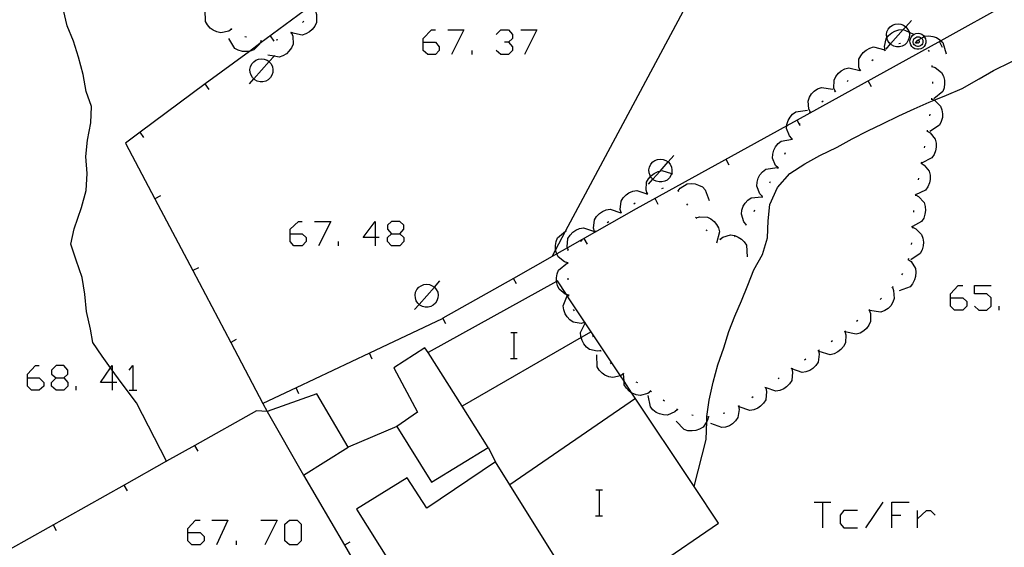
# Model space of a CAD drawing. Units: inches. Extents: x 670924 to 674647, y 4165979 to 4168366.
# Drawn here: x 672436 to 672497, y 4166304 to 4166336 of the extents above; entities that cross this region are included whole.
import ezdxf

# ---------------------------------------------------------------- set-up
doc = ezdxf.new("R2010")
doc.units = ezdxf.units.IN
doc.header["$MEASUREMENT"] = 0
doc.layers.add('Cartografia', color=7, linetype='Continuous')

# ---------------------------------------------------------------- blocks, each defined once
blk = doc.blocks.new('300')
at = {"layer": 'Cartografia', "color": 7, "linetype": 'Continuous'}
for points in [[(672436.649, 4166313.998), (672436.649, 4166314.237), (672437.127, 4166314.755), (672437.365, 4166314.755)], [(672436.649, 4166313.998), (672437.365, 4166313.998), (672437.644, 4166313.72), (672437.644, 4166313.481), (672437.365, 4166313.242), (672436.888, 4166313.242), (672436.649, 4166313.481), (672436.649, 4166313.998)]]:
    blk.add_lwpolyline(points, dxfattribs=at)
blk = doc.blocks.new('301')
at = {"layer": 'Cartografia', "color": 7, "linetype": 'Continuous'}
for points in [[(672438.4, 4166313.998), (672438.878, 4166313.998), (672439.117, 4166314.237), (672439.117, 4166314.476), (672438.878, 4166314.755), (672438.4, 4166314.755), (672438.122, 4166314.476), (672438.122, 4166314.237), (672438.4, 4166313.998)], [(672438.4, 4166313.242), (672438.122, 4166313.481), (672438.122, 4166313.72), (672438.4, 4166313.998)]]:
    blk.add_lwpolyline(points, dxfattribs=at)
blk = doc.blocks.new('302')
at = {"layer": 'Cartografia', "color": 7, "linetype": 'Continuous'}
for points in [[(672441.863, 4166313.72), (672441.147, 4166313.72), (672441.763, 4166314.61), (672441.863, 4166314.755), (672441.863, 4166314.472), (672441.863, 4166313.72)], [(672441.863, 4166313.72), (672441.863, 4166313.242)], [(672442.142, 4166313.72), (672441.863, 4166313.72)]]:
    blk.add_lwpolyline(points, dxfattribs=at)
blk = doc.blocks.new('303')
at = {"layer": 'Cartografia', "color": 7, "linetype": 'Continuous'}
for points in [[(672446.52, 4166304.486), (672446.52, 4166304.725), (672446.997, 4166305.242), (672447.276, 4166305.242)], [(672446.52, 4166304.486), (672447.276, 4166304.486), (672447.515, 4166304.247), (672447.515, 4166303.968), (672447.276, 4166303.73), (672446.759, 4166303.73), (672446.52, 4166303.968), (672446.52, 4166304.486)]]:
    blk.add_lwpolyline(points, dxfattribs=at)
blk = doc.blocks.new('317')
at = {"layer": 'Cartografia', "color": 7, "linetype": 'Continuous'}
for points in [[(672452.808, 4166322.874), (672452.808, 4166323.153), (672453.326, 4166323.63), (672453.565, 4166323.63)], [(672452.808, 4166322.874), (672453.565, 4166322.874), (672453.804, 4166322.635), (672453.804, 4166322.396), (672453.565, 4166322.118), (672453.047, 4166322.118), (672452.808, 4166322.396), (672452.808, 4166322.874)]]:
    blk.add_lwpolyline(points, dxfattribs=at)
blk = doc.blocks.new('318')
at = {"layer": 'Cartografia', "color": 7, "linetype": 'Continuous'}
for points in [[(672458.062, 4166322.635), (672457.306, 4166322.635), (672458.062, 4166323.63), (672458.062, 4166322.635)], [(672458.062, 4166322.635), (672458.062, 4166322.118)], [(672458.301, 4166322.635), (672458.062, 4166322.635)]]:
    blk.add_lwpolyline(points, dxfattribs=at)
blk = doc.blocks.new('319')
at = {"layer": 'Cartografia', "color": 7, "linetype": 'Continuous'}
for points in [[(672459.057, 4166322.874), (672459.575, 4166322.874), (672459.814, 4166323.153), (672459.814, 4166323.391), (672459.575, 4166323.63), (672459.057, 4166323.63), (672458.819, 4166323.391), (672458.819, 4166323.153), (672459.057, 4166322.874)], [(672459.057, 4166322.118), (672458.819, 4166322.396), (672458.819, 4166322.635), (672459.057, 4166322.874)]]:
    blk.add_lwpolyline(points, dxfattribs=at)
blk = doc.blocks.new('321')
at = {"layer": 'Cartografia', "color": 7, "linetype": 'Continuous'}
for points in [[(672461.008, 4166334.655), (672461.008, 4166334.894), (672461.525, 4166335.411), (672461.764, 4166335.411)], [(672461.008, 4166334.655), (672461.764, 4166334.655), (672462.003, 4166334.377), (672462.003, 4166334.138), (672461.764, 4166333.899), (672461.286, 4166333.899), (672461.008, 4166334.138), (672461.008, 4166334.655)]]:
    blk.add_lwpolyline(points, dxfattribs=at)
blk = doc.blocks.new('322')
at = {"layer": 'Cartografia', "color": 7, "linetype": 'Continuous'}
for points in [[(672493.486, 4166318.933), (672493.486, 4166319.172), (672493.963, 4166319.69), (672494.242, 4166319.69)], [(672493.486, 4166318.933), (672494.242, 4166318.933), (672494.481, 4166318.695), (672494.481, 4166318.416), (672494.242, 4166318.177), (672493.725, 4166318.177), (672493.486, 4166318.416), (672493.486, 4166318.933)]]:
    blk.add_lwpolyline(points, dxfattribs=at)

msp = doc.modelspace()

# ---------------------------------------------------------------- linework, layer by layer
at = {"layer": 'Cartografia', "color": 7, "linetype": 'Continuous'}
for points in [[(672468.952, 4166321.468), (672468.954, 4166321.471), (672469.166, 4166321.869), (672469.782, 4166323.021), (672479.332, 4166340.888), (672491.482, 4166353.598)], [(672455.634, 4166338.036), (672450.956, 4166334.575), (672450.306, 4166334.095), (672447.593, 4166332.088), (672443.574, 4166329.116), (672442.672, 4166328.448), (672444.482, 4166325.023), (672446.819, 4166320.602), (672449.155, 4166316.18), (672451.141, 4166312.423), (672451.402, 4166311.928)], [(672497.182, 4166337.118), (672492.893, 4166334.751), (672484.043, 4166329.867), (672483.406, 4166329.516), (672474.132, 4166324.398), (672469.892, 4166322.002), (672469.236, 4166321.631), (672468.954, 4166321.471), (672466.574, 4166320.126), (672462.223, 4166317.667), (672462.172, 4166317.638), (672457.704, 4166315.525), (672453.182, 4166313.388), (672451.141, 4166312.423), (672451.132, 4166312.418)], [(672439.312, 4166322.238), (672439.522, 4166323.178), (672439.972, 4166324.488), (672440.262, 4166325.528), (672440.322, 4166326.568), (672440.232, 4166327.628), (672440.332, 4166328.638), (672440.532, 4166329.688), (672440.582, 4166330.698), (672440.252, 4166331.628), (672440.062, 4166332.668), (672439.772, 4166333.728), (672439.472, 4166334.718), (672439.082, 4166335.658), (672438.862, 4166336.638)], [(672449.212, 4166335.468), (672449.032, 4166335.348), (672448.542, 4166335.238), (672448.302, 4166335.288), (672448.072, 4166335.398), (672447.892, 4166335.528), (672447.722, 4166335.718), (672447.602, 4166335.938), (672447.592, 4166336.648)], [(672454.372, 4166336.568), (672454.373, 4166336.567), (672454.442, 4166336.368), (672454.442, 4166335.868), (672454.342, 4166335.648), (672454.182, 4166335.438), (672454.012, 4166335.298), (672453.792, 4166335.168), (672453.562, 4166335.098), (672452.895, 4166335.241), (672452.862, 4166335.248)], [(672453.662, 4166335.948), (672453.582, 4166335.878)], [(672489.512, 4166334.238), (672489.788, 4166334.549), (672490.573, 4166335.435), (672490.729, 4166335.61), (672491.072, 4166335.998)], [(672449.252, 4166335.438), (672449.212, 4166335.468), (672449.172, 4166335.498)], [(672452.892, 4166335.238), (672452.972, 4166335.038), (672452.992, 4166334.538), (672452.892, 4166334.318), (672452.742, 4166334.108), (672452.582, 4166333.948), (672452.362, 4166333.818), (672452.132, 4166333.738), (672451.825, 4166333.795), (672451.432, 4166333.868)], [(672452.922, 4166335.268), (672452.895, 4166335.241), (672452.892, 4166335.238), (672452.852, 4166335.198)], [(672462.52, 4166335.411), (672463.515, 4166335.411), (672462.759, 4166333.899)], [(672465.505, 4166335.133), (672465.784, 4166335.411), (672466.262, 4166335.411), (672466.5, 4166335.133), (672466.5, 4166334.894), (672466.262, 4166334.655), (672466.023, 4166334.655)], [(672467.018, 4166335.411), (672468.013, 4166335.411), (672467.257, 4166333.899)], [(672489.462, 4166334.178), (672489.422, 4166334.388), (672489.522, 4166334.868), (672489.568, 4166334.929), (672489.672, 4166335.068), (672489.862, 4166335.238), (672490.062, 4166335.348), (672490.302, 4166335.428), (672490.542, 4166335.448), (672490.573, 4166335.435), (672490.935, 4166335.276), (672491.202, 4166335.158)], [(672489.542, 4166335.128), (672489.572, 4166335.298)], [(672489.572, 4166335.298), (672489.652, 4166335.468)], [(672489.652, 4166335.468), (672489.772, 4166335.608)], [(672489.772, 4166335.608), (672489.912, 4166335.698)], [(672489.912, 4166335.698), (672490.072, 4166335.768)], [(672490.072, 4166335.768), (672490.262, 4166335.788)], [(672490.262, 4166335.788), (672490.422, 4166335.768)], [(672490.422, 4166335.768), (672490.592, 4166335.698)], [(672490.592, 4166335.698), (672490.729, 4166335.61), (672490.732, 4166335.608)], [(672490.732, 4166335.608), (672490.842, 4166335.468)], [(672490.842, 4166335.468), (672490.932, 4166335.298)], [(672490.932, 4166335.298), (672490.935, 4166335.276), (672490.952, 4166335.128)], [(672491.869, 4166335.004), (672491.892, 4166334.978), (672491.942, 4166334.868), (672491.972, 4166334.748), (672491.962, 4166334.618), (672491.922, 4166334.498), (672491.862, 4166334.398), (672491.772, 4166334.318), (672491.662, 4166334.258), (672491.542, 4166334.228), (672491.412, 4166334.228), (672491.292, 4166334.258), (672491.182, 4166334.318), (672491.092, 4166334.398), (672491.032, 4166334.498), (672490.992, 4166334.618), (672490.982, 4166334.748), (672491.012, 4166334.868), (672491.062, 4166334.978), (672491.142, 4166335.068), (672491.242, 4166335.148), (672491.352, 4166335.188), (672491.482, 4166335.208), (672491.602, 4166335.188), (672491.712, 4166335.148), (672491.812, 4166335.068), (672491.869, 4166335.004)], [(672451.032, 4166334.728), (672450.956, 4166334.575), (672450.932, 4166334.528), (672450.582, 4166334.188), (672450.352, 4166334.098), (672450.306, 4166334.095), (672450.092, 4166334.078), (672449.872, 4166334.088), (672449.622, 4166334.168), (672449.412, 4166334.278), (672449.032, 4166334.888)], [(672450.122, 4166334.968), (672450.022, 4166334.998)], [(672451.082, 4166334.728), (672450.982, 4166334.738)], [(672451.842, 4166334.728), (672451.612, 4166335.058)], [(672452.052, 4166334.808), (672451.962, 4166334.778)], [(672466.262, 4166334.655), (672466.5, 4166334.377), (672466.5, 4166334.138), (672466.261, 4166333.899), (672465.784, 4166333.899), (672465.505, 4166334.138)], [(672489.562, 4166334.948), (672489.542, 4166335.128)], [(672489.612, 4166334.778), (672489.568, 4166334.929), (672489.562, 4166334.948)], [(672489.702, 4166334.628), (672489.612, 4166334.778)], [(672489.842, 4166334.498), (672489.788, 4166334.549), (672489.702, 4166334.628)], [(672490.302, 4166334.588), (672490.402, 4166334.598)], [(672490.802, 4166334.628), (672490.662, 4166334.498)], [(672490.882, 4166334.778), (672490.802, 4166334.628)], [(672490.942, 4166334.948), (672490.882, 4166334.778)], [(672490.952, 4166335.128), (672490.942, 4166334.948)], [(672491.692, 4166334.908), (672491.742, 4166334.858), (672491.772, 4166334.788), (672491.782, 4166334.708), (672491.782, 4166334.638), (672491.762, 4166334.568), (672491.722, 4166334.498), (672491.662, 4166334.448), (672491.602, 4166334.418), (672491.522, 4166334.398), (672491.452, 4166334.398), (672491.372, 4166334.418), (672491.312, 4166334.448), (672491.252, 4166334.498), (672491.212, 4166334.568), (672491.192, 4166334.638), (672491.192, 4166334.708), (672491.202, 4166334.788), (672491.232, 4166334.858), (672491.282, 4166334.908), (672491.342, 4166334.958), (672491.412, 4166334.988), (672491.492, 4166334.998), (672491.562, 4166334.988), (672491.632, 4166334.958), (672491.692, 4166334.908)], [(672491.292, 4166334.638), (672491.392, 4166334.608)], [(672491.342, 4166334.628), (672491.392, 4166334.69), (672491.464, 4166334.778), (672491.472, 4166334.788), (672491.692, 4166334.908), (672491.869, 4166335.004), (672491.912, 4166335.028), (672492.152, 4166335.048), (672492.402, 4166335.008), (672492.612, 4166334.938), (672492.832, 4166334.808), (672492.893, 4166334.751), (672493.012, 4166334.638), (672493.222, 4166333.948)], [(672491.482, 4166334.778), (672491.502, 4166334.778), (672491.522, 4166334.768), (672491.532, 4166334.758), (672491.552, 4166334.738), (672491.562, 4166334.718), (672491.562, 4166334.698), (672491.562, 4166334.678), (672491.552, 4166334.658), (672491.542, 4166334.638), (672491.532, 4166334.628), (672491.512, 4166334.618), (672491.492, 4166334.608), (672491.462, 4166334.608), (672491.442, 4166334.618), (672491.422, 4166334.628), (672491.412, 4166334.638), (672491.402, 4166334.658), (672491.392, 4166334.678), (672491.392, 4166334.69), (672491.392, 4166334.698), (672491.392, 4166334.718), (672491.402, 4166334.738), (672491.422, 4166334.758), (672491.432, 4166334.768), (672491.452, 4166334.778), (672491.464, 4166334.778), (672491.482, 4166334.778)], [(672492.992, 4166334.338), (672492.802, 4166334.698)], [(672464.033, 4166333.899), (672464.033, 4166334.138)], [(672477.692, 4166307.318), (672477.694, 4166307.323), (672478.442, 4166310.198), (672478.473, 4166311.315), (672478.482, 4166311.628), (672478.622, 4166312.628), (672478.862, 4166313.738), (672479.152, 4166314.808), (672479.522, 4166315.848), (672479.822, 4166316.858), (672480.192, 4166317.788), (672480.612, 4166318.748), (672481.012, 4166319.708), (672481.382, 4166320.658), (672481.912, 4166321.598), (672482.212, 4166322.628), (672482.262, 4166323.658), (672482.362, 4166324.678), (672482.822, 4166325.718), (672483.592, 4166326.578), (672484.512, 4166327.178), (672485.442, 4166327.678), (672486.502, 4166328.208), (672487.422, 4166328.718), (672488.392, 4166329.208), (672489.302, 4166329.638), (672490.302, 4166330.128), (672491.242, 4166330.568), (672492.162, 4166330.968), (672492.474, 4166331.096), (672493.232, 4166331.408), (672494.192, 4166331.818), (672495.252, 4166332.398), (672496.122, 4166332.918), (672498.312, 4166333.988)], [(672487.912, 4166332.918), (672487.832, 4166333.118), (672487.842, 4166333.608), (672487.952, 4166333.828), (672488.112, 4166334.028), (672488.282, 4166334.178), (672488.512, 4166334.298), (672488.742, 4166334.368), (672489.442, 4166334.198)], [(672489.422, 4166334.148), (672489.502, 4166334.198)], [(672489.992, 4166334.418), (672489.842, 4166334.498)], [(672490.162, 4166334.378), (672489.992, 4166334.418)], [(672490.342, 4166334.378), (672490.162, 4166334.378)], [(672490.512, 4166334.418), (672490.342, 4166334.378)], [(672490.662, 4166334.498), (672490.512, 4166334.418)], [(672492.112, 4166334.178), (672492.162, 4166334.088)], [(672450.312, 4166332.088), (672450.588, 4166332.399), (672451.529, 4166333.461), (672451.825, 4166333.795), (672451.872, 4166333.848)], [(672450.452, 4166333.318), (672450.572, 4166333.458)], [(672450.572, 4166333.458), (672450.712, 4166333.548)], [(672450.712, 4166333.548), (672450.872, 4166333.618)], [(672450.872, 4166333.618), (672451.062, 4166333.638)], [(672451.062, 4166333.638), (672451.222, 4166333.618)], [(672451.222, 4166333.618), (672451.392, 4166333.548)], [(672451.392, 4166333.548), (672451.529, 4166333.461), (672451.532, 4166333.458)], [(672451.532, 4166333.458), (672451.642, 4166333.318)], [(672488.642, 4166333.528), (672488.712, 4166333.598)], [(672450.342, 4166332.978), (672450.372, 4166333.148)], [(672450.362, 4166332.798), (672450.342, 4166332.978)], [(672450.412, 4166332.628), (672450.362, 4166332.798)], [(672450.372, 4166333.148), (672450.452, 4166333.318)], [(672451.642, 4166333.318), (672451.732, 4166333.148)], [(672451.742, 4166332.798), (672451.682, 4166332.628)], [(672451.732, 4166333.148), (672451.752, 4166332.978)], [(672451.752, 4166332.978), (672451.742, 4166332.798)], [(672486.372, 4166331.638), (672486.302, 4166331.838), (672486.312, 4166332.328), (672486.422, 4166332.548), (672486.582, 4166332.748), (672486.752, 4166332.888), (672486.982, 4166333.018), (672487.212, 4166333.078), (672487.902, 4166332.911), (672487.912, 4166332.908)], [(672487.872, 4166332.888), (672487.902, 4166332.911), (672487.912, 4166332.918), (672487.952, 4166332.948)], [(672492.342, 4166333.218), (672492.342, 4166333.168), (672492.342, 4166333.118)], [(672492.342, 4166333.168), (672492.542, 4166333.098), (672492.932, 4166332.798), (672493.052, 4166332.578), (672493.112, 4166332.328), (672493.122, 4166332.108), (672493.092, 4166331.858), (672493.002, 4166331.628), (672492.452, 4166331.168)], [(672450.502, 4166332.478), (672450.412, 4166332.628)], [(672450.642, 4166332.348), (672450.588, 4166332.399), (672450.502, 4166332.478)], [(672450.792, 4166332.268), (672450.642, 4166332.348)], [(672450.962, 4166332.228), (672450.792, 4166332.268)], [(672451.142, 4166332.228), (672450.962, 4166332.228)], [(672451.312, 4166332.268), (672451.142, 4166332.228)], [(672451.462, 4166332.348), (672451.312, 4166332.268)], [(672451.602, 4166332.478), (672451.462, 4166332.348)], [(672451.682, 4166332.628), (672451.602, 4166332.478)], [(672487.112, 4166332.248), (672487.182, 4166332.308)], [(672488.612, 4166331.918), (672488.422, 4166332.278)], [(672492.372, 4166332.218), (672492.372, 4166332.118)], [(672447.822, 4166331.758), (672447.593, 4166332.088), (672447.592, 4166332.088)], [(672484.842, 4166330.358), (672484.839, 4166330.365), (672484.752, 4166330.548), (672484.712, 4166331.038), (672484.792, 4166331.268), (672484.932, 4166331.488), (672485.092, 4166331.648), (672485.302, 4166331.788), (672485.532, 4166331.878), (672486.242, 4166331.778)], [(672486.332, 4166331.608), (672486.362, 4166331.628), (672486.412, 4166331.668)], [(672485.552, 4166330.988), (672485.632, 4166331.048)], [(672492.322, 4166331.168), (672492.474, 4166331.096), (672492.512, 4166331.078), (672492.872, 4166330.728), (672492.952, 4166330.498), (672492.992, 4166330.248), (672492.982, 4166330.028), (672492.912, 4166329.778), (672492.802, 4166329.558), (672492.202, 4166329.168)], [(672492.322, 4166331.218), (672492.312, 4166331.118)], [(672483.712, 4166328.728), (672483.711, 4166328.73), (672483.572, 4166328.888), (672483.392, 4166329.348), (672483.406, 4166329.516), (672483.412, 4166329.598), (672483.492, 4166329.838), (672483.602, 4166330.038), (672483.762, 4166330.228), (672483.962, 4166330.378), (672484.672, 4166330.478)], [(672484.802, 4166330.328), (672484.839, 4166330.365), (672484.872, 4166330.398)], [(672484.232, 4166329.508), (672484.188, 4166329.593), (672484.043, 4166329.867), (672484.042, 4166329.868)], [(672492.202, 4166330.228), (672492.192, 4166330.128)], [(672484.172, 4166329.568), (672484.188, 4166329.593), (672484.222, 4166329.648)], [(672492.042, 4166329.188), (672492.222, 4166329.078), (672492.532, 4166328.688), (672492.592, 4166328.448), (672492.602, 4166328.198), (672492.562, 4166327.978), (672492.472, 4166327.738), (672492.342, 4166327.538), (672491.702, 4166327.208)], [(672492.052, 4166329.238), (672492.042, 4166329.188), (672492.032, 4166329.138)], [(672443.802, 4166328.788), (672443.574, 4166329.116), (672443.572, 4166329.118)], [(672482.862, 4166326.918), (672482.861, 4166326.92), (672482.712, 4166327.068), (672482.522, 4166327.528), (672482.532, 4166327.778), (672482.602, 4166328.018), (672482.702, 4166328.218), (672482.862, 4166328.418), (672483.052, 4166328.578), (672483.752, 4166328.698)], [(672483.692, 4166328.688), (672483.711, 4166328.73), (672483.732, 4166328.778)], [(672491.882, 4166328.258), (672491.882, 4166328.238), (672491.862, 4166328.158)], [(672474.882, 4166325.918), (672475.158, 4166326.229), (672475.603, 4166326.731), (672476.099, 4166327.29), (672476.442, 4166327.678)], [(672475.142, 4166327.288), (672475.282, 4166327.378)], [(672475.282, 4166327.378), (672475.442, 4166327.448)], [(672475.442, 4166327.448), (672475.632, 4166327.468)], [(672475.632, 4166327.468), (672475.792, 4166327.448)], [(672475.792, 4166327.448), (672475.962, 4166327.378)], [(672475.962, 4166327.378), (672476.099, 4166327.29), (672476.102, 4166327.288)], [(672479.852, 4166327.088), (672479.662, 4166327.448)], [(672483.282, 4166327.778), (672483.322, 4166327.868)], [(672474.812, 4166325.348), (672474.742, 4166325.548), (672474.772, 4166326.038), (672474.892, 4166326.258), (672475.018, 4166326.399), (672475.062, 4166326.448), (672475.242, 4166326.588), (672475.472, 4166326.698), (672475.603, 4166326.731), (672475.712, 4166326.758), (672476.297, 4166326.586), (672476.392, 4166326.558)], [(672474.912, 4166326.808), (672474.942, 4166326.978)], [(672474.932, 4166326.628), (672474.912, 4166326.808)], [(672474.942, 4166326.978), (672475.022, 4166327.148)], [(672475.022, 4166327.148), (672475.142, 4166327.288)], [(672476.102, 4166327.288), (672476.212, 4166327.148)], [(672476.212, 4166327.148), (672476.302, 4166326.978)], [(672476.302, 4166326.978), (672476.322, 4166326.808)], [(672476.322, 4166326.808), (672476.312, 4166326.628)], [(672481.882, 4166325.178), (672481.732, 4166325.328), (672481.552, 4166325.798), (672481.572, 4166326.038), (672481.642, 4166326.288), (672481.742, 4166326.488), (672481.902, 4166326.678), (672482.102, 4166326.838), (672482.802, 4166326.948)], [(672482.842, 4166326.878), (672482.861, 4166326.92), (672482.882, 4166326.968)], [(672491.682, 4166327.218), (672491.686, 4166327.215), (672491.862, 4166327.098), (672492.172, 4166326.718), (672492.222, 4166326.478), (672492.232, 4166326.218), (672492.182, 4166325.998), (672492.092, 4166325.758), (672491.952, 4166325.558), (672491.333, 4166325.263), (672491.302, 4166325.248)], [(672491.692, 4166327.268), (672491.686, 4166327.215), (672491.682, 4166327.178)], [(672474.982, 4166326.458), (672474.932, 4166326.628)], [(672475.072, 4166326.308), (672475.018, 4166326.399), (672474.982, 4166326.458)], [(672475.212, 4166326.178), (672475.158, 4166326.229), (672475.072, 4166326.308)], [(672475.362, 4166326.098), (672475.212, 4166326.178)], [(672475.532, 4166326.058), (672475.362, 4166326.098)], [(672475.882, 4166326.098), (672475.712, 4166326.058)], [(672476.032, 4166326.178), (672475.882, 4166326.098)], [(672476.172, 4166326.308), (672476.032, 4166326.178)], [(672476.252, 4166326.458), (672476.172, 4166326.308)], [(672476.312, 4166326.628), (672476.297, 4166326.586), (672476.252, 4166326.458)], [(672491.512, 4166326.288), (672491.492, 4166326.188)], [(672473.202, 4166324.168), (672473.142, 4166324.368), (672473.192, 4166324.868), (672473.322, 4166325.078), (672473.502, 4166325.258), (672473.682, 4166325.388), (672473.912, 4166325.488), (672474.162, 4166325.538), (672474.782, 4166325.325), (672474.832, 4166325.308)], [(672475.712, 4166326.058), (672475.532, 4166326.058)], [(672475.712, 4166325.658), (672475.802, 4166325.688)], [(672476.662, 4166325.528), (672476.713, 4166325.52), (672476.722, 4166325.518), (672476.742, 4166325.478)], [(672476.712, 4166325.518), (672476.713, 4166325.52), (672476.842, 4166325.678), (672477.262, 4166325.938), (672477.512, 4166325.968), (672477.762, 4166325.938), (672477.972, 4166325.868), (672478.202, 4166325.748), (672478.382, 4166325.578), (672478.612, 4166324.908)], [(672482.352, 4166326.008), (672482.402, 4166326.088)], [(672444.822, 4166325.198), (672444.482, 4166325.023), (672444.472, 4166325.018)], [(672474.772, 4166325.318), (672474.782, 4166325.325), (672474.812, 4166325.348), (672474.852, 4166325.378)], [(672475.482, 4166324.678), (672475.292, 4166325.038)], [(672480.892, 4166323.438), (672480.752, 4166323.598), (672480.602, 4166324.078), (672480.632, 4166324.318), (672480.722, 4166324.558), (672480.842, 4166324.748), (672481.012, 4166324.938), (672481.212, 4166325.078), (672481.865, 4166325.133), (672481.922, 4166325.138)], [(672481.862, 4166325.128), (672481.865, 4166325.133), (672481.912, 4166325.218)], [(672491.332, 4166325.258), (672491.512, 4166325.158), (672491.852, 4166324.788), (672491.922, 4166324.548), (672491.942, 4166324.298), (672491.912, 4166324.068), (672491.832, 4166323.828), (672491.702, 4166323.618), (672491.152, 4166323.308), (672491.082, 4166323.268)], [(672491.342, 4166325.308), (672491.333, 4166325.263), (672491.332, 4166325.258), (672491.322, 4166325.208)], [(672471.562, 4166323.018), (672471.502, 4166323.218), (672471.552, 4166323.718), (672471.682, 4166323.928), (672471.862, 4166324.108), (672472.042, 4166324.238), (672472.272, 4166324.338), (672472.522, 4166324.388), (672473.19, 4166324.159), (672473.192, 4166324.158)], [(672473.982, 4166324.708), (672474.062, 4166324.768)], [(672477.232, 4166324.718), (672477.292, 4166324.638)], [(672481.392, 4166324.248), (672481.442, 4166324.338)], [(672491.212, 4166324.308), (672491.212, 4166324.258), (672491.202, 4166324.208)], [(672473.162, 4166324.138), (672473.19, 4166324.159), (672473.202, 4166324.168), (672473.242, 4166324.198)], [(672477.782, 4166323.888), (672477.852, 4166323.808)], [(672477.822, 4166323.848), (672478.022, 4166323.908), (672478.512, 4166323.898), (672478.732, 4166323.788), (672478.932, 4166323.628), (672479.072, 4166323.448), (672479.192, 4166323.228), (672479.262, 4166322.988), (672479.082, 4166322.298)], [(672454.321, 4166323.63), (672455.316, 4166323.63), (672454.56, 4166322.118)], [(672469.912, 4166321.078), (672469.702, 4166321.138), (672469.322, 4166321.458), (672469.236, 4166321.631), (672469.212, 4166321.678), (672469.166, 4166321.869), (672469.152, 4166321.928), (672469.152, 4166322.148), (672469.192, 4166322.398), (672469.282, 4166322.628), (672469.782, 4166323.021), (672469.842, 4166323.068)], [(672469.932, 4166321.868), (672469.931, 4166321.872), (672469.892, 4166322.002), (672469.872, 4166322.068), (672469.922, 4166322.568), (672470.052, 4166322.778), (672470.232, 4166322.958), (672470.412, 4166323.088), (672470.642, 4166323.188), (672470.892, 4166323.238), (672471.556, 4166323.01), (672471.562, 4166323.008)], [(672472.342, 4166323.558), (672472.432, 4166323.618)], [(672478.422, 4166323.118), (672478.452, 4166323.088), (672478.492, 4166323.048)], [(672480.872, 4166323.398), (672480.922, 4166323.488)], [(672491.152, 4166323.268), (672491.342, 4166323.178), (672491.702, 4166322.828), (672491.782, 4166322.598), (672491.822, 4166322.348), (672491.802, 4166322.118), (672491.742, 4166321.878), (672491.622, 4166321.658), (672491.032, 4166321.268)], [(672491.152, 4166323.318), (672491.152, 4166323.308), (672491.152, 4166323.268), (672491.152, 4166323.258), (672491.142, 4166323.218)], [(672459.575, 4166322.874), (672459.814, 4166322.635), (672459.814, 4166322.396), (672459.575, 4166322.118), (672459.057, 4166322.118)], [(672470.702, 4166322.418), (672470.792, 4166322.478)], [(672471.122, 4166322.238), (672470.932, 4166322.588)], [(672471.522, 4166322.988), (672471.556, 4166323.01), (672471.612, 4166323.048)], [(672479.252, 4166322.558), (672479.332, 4166322.508)], [(672479.292, 4166322.538), (672479.462, 4166322.658), (672479.932, 4166322.798), (672480.182, 4166322.758), (672480.24, 4166322.736), (672480.412, 4166322.668), (672480.602, 4166322.538), (672480.782, 4166322.368), (672480.922, 4166322.158), (672480.962, 4166321.448)], [(672480.182, 4166322.678), (672480.24, 4166322.736), (672480.252, 4166322.748)], [(672445.212, 4166308.858), (672445.209, 4166308.865), (672443.362, 4166312.468), (672442.412, 4166313.718), (672441.863, 4166314.472), (672441.822, 4166314.528), (672441.763, 4166314.61), (672441.232, 4166315.338), (672440.662, 4166316.168), (672440.522, 4166317.008), (672440.282, 4166318.078), (672440.182, 4166319.148), (672440.012, 4166320.178), (672439.642, 4166321.238), (672439.312, 4166322.238)], [(672455.794, 4166322.118), (672455.794, 4166322.396)], [(672469.892, 4166321.848), (672469.931, 4166321.872), (672469.972, 4166321.898)], [(672491.072, 4166322.318), (672491.062, 4166322.218)], [(672490.882, 4166321.288), (672490.886, 4166321.285), (672491.052, 4166321.158), (672491.322, 4166320.738), (672491.352, 4166320.498), (672491.332, 4166320.238), (672491.272, 4166320.028), (672491.152, 4166319.798), (672490.992, 4166319.608), (672490.322, 4166319.358)], [(672490.902, 4166321.338), (672490.886, 4166321.285), (672490.872, 4166321.238)], [(672447.162, 4166320.778), (672446.819, 4166320.602), (672446.812, 4166320.598)], [(672469.972, 4166319.088), (672469.832, 4166319.128), (672469.762, 4166319.148), (672469.382, 4166319.468), (672469.272, 4166319.688), (672469.213, 4166319.935), (672469.212, 4166319.938), (672469.212, 4166320.158), (672469.252, 4166320.408), (672469.342, 4166320.638), (672469.902, 4166321.078)], [(672469.912, 4166321.028), (672469.912, 4166321.078), (672469.912, 4166321.128)], [(672466.762, 4166319.778), (672466.574, 4166320.126), (672466.572, 4166320.128)], [(672469.942, 4166320.028), (672469.942, 4166320.128)], [(672490.522, 4166320.428), (672490.462, 4166320.348)], [(672475.362, 4166302.427), (672479.202, 4166305.058), (672477.694, 4166307.323), (672473.868, 4166313.068), (672473.379, 4166313.802), (672473.162, 4166314.128), (672470.989, 4166317.39), (672469.88, 4166319.056), (672469.832, 4166319.128), (672469.272, 4166319.968), (672469.213, 4166319.935), (672461.312, 4166315.568), (672461.102, 4166315.848), (672459.202, 4166314.628), (672460.652, 4166311.898), (672459.382, 4166310.998), (672461.522, 4166307.588), (672465.002, 4166309.708), (672465.462, 4166308.828), (672461.242, 4166305.988), (672460.032, 4166307.848), (672456.912, 4166305.918), (672461.712, 4166298.278)], [(672460.482, 4166318.208), (672460.758, 4166318.519), (672461.699, 4166319.581), (672462.042, 4166319.968)], [(672460.542, 4166319.268), (672460.622, 4166319.438)], [(672460.622, 4166319.438), (672460.742, 4166319.578)], [(672460.742, 4166319.578), (672460.882, 4166319.668)], [(672460.882, 4166319.668), (672461.042, 4166319.738)], [(672461.042, 4166319.738), (672461.232, 4166319.758)], [(672461.232, 4166319.758), (672461.392, 4166319.738)], [(672461.392, 4166319.738), (672461.562, 4166319.668)], [(672461.562, 4166319.668), (672461.699, 4166319.581), (672461.702, 4166319.578)], [(672461.702, 4166319.578), (672461.812, 4166319.438)], [(672461.812, 4166319.438), (672461.902, 4166319.268)], [(672489.902, 4166319.578), (672489.904, 4166319.574), (672489.982, 4166319.378), (672490.022, 4166318.888), (672489.942, 4166318.658), (672489.802, 4166318.438), (672489.642, 4166318.278), (672489.432, 4166318.138), (672489.202, 4166318.048), (672488.492, 4166318.148)], [(672489.942, 4166319.618), (672489.904, 4166319.574), (672489.872, 4166319.538)], [(672494.958, 4166318.416), (672495.237, 4166318.177), (672495.715, 4166318.177), (672495.993, 4166318.416), (672495.993, 4166318.933), (672495.715, 4166319.172), (672494.958, 4166319.172), (672494.958, 4166319.69), (672495.993, 4166319.69)], [(672460.512, 4166319.098), (672460.542, 4166319.268)], [(672460.532, 4166318.918), (672460.512, 4166319.098)], [(672460.582, 4166318.748), (672460.532, 4166318.918)], [(672461.912, 4166318.918), (672461.852, 4166318.748)], [(672461.902, 4166319.268), (672461.922, 4166319.098)], [(672461.922, 4166319.098), (672461.912, 4166318.918)], [(672470.952, 4166317.398), (672470.742, 4166317.348), (672470.252, 4166317.428), (672470.042, 4166317.568), (672469.872, 4166317.758), (672469.752, 4166317.948), (672469.662, 4166318.188), (672469.632, 4166318.428), (672469.88, 4166319.056), (672469.892, 4166319.088)], [(672469.972, 4166319.038), (672469.972, 4166319.088), (672469.972, 4166319.138)], [(672489.232, 4166318.898), (672489.162, 4166318.828)], [(672460.672, 4166318.598), (672460.582, 4166318.748)], [(672460.812, 4166318.468), (672460.758, 4166318.519), (672460.672, 4166318.598)], [(672460.962, 4166318.388), (672460.812, 4166318.468)], [(672461.132, 4166318.348), (672460.962, 4166318.388)], [(672461.312, 4166318.348), (672461.132, 4166318.348)], [(672461.482, 4166318.388), (672461.312, 4166318.348)], [(672461.632, 4166318.468), (672461.482, 4166318.388)], [(672461.772, 4166318.598), (672461.632, 4166318.468)], [(672461.852, 4166318.748), (672461.772, 4166318.598)], [(672496.471, 4166318.177), (672496.471, 4166318.416)], [(672462.412, 4166317.318), (672462.223, 4166317.667), (672462.222, 4166317.668)], [(672470.332, 4166318.118), (672470.272, 4166318.198)], [(672488.482, 4166318.168), (672488.552, 4166317.968), (672488.562, 4166317.468), (672488.462, 4166317.248), (672488.302, 4166317.038), (672488.142, 4166316.888), (672487.922, 4166316.758), (672487.682, 4166316.688), (672486.982, 4166316.828)], [(672488.522, 4166318.198), (672488.482, 4166318.168), (672488.442, 4166318.138)], [(672471.952, 4166315.668), (672471.948, 4166315.668), (672471.732, 4166315.638), (672471.252, 4166315.748), (672471.062, 4166315.898), (672470.902, 4166316.098), (672470.792, 4166316.298), (672470.74, 4166316.485), (672470.722, 4166316.548), (672470.702, 4166316.788), (672470.978, 4166317.366), (672470.989, 4166317.39), (672471.012, 4166317.438)], [(672470.982, 4166317.358), (672470.978, 4166317.366), (672470.932, 4166317.448)], [(672487.772, 4166317.538), (672487.702, 4166317.468)], [(672471.352, 4166316.838), (672470.74, 4166316.485), (672463.4, 4166312.253), (672463.392, 4166312.248)], [(672466.402, 4166316.798), (672466.622, 4166316.798), (672466.802, 4166316.798)], [(672466.622, 4166315.198), (672466.622, 4166316.798)], [(672471.502, 4166316.508), (672471.482, 4166316.568), (672471.452, 4166316.598)], [(672486.972, 4166316.858), (672487.032, 4166316.648), (672487.012, 4166316.158), (672486.892, 4166315.938), (672486.732, 4166315.738), (672486.552, 4166315.608), (672486.322, 4166315.488), (672486.082, 4166315.428), (672485.392, 4166315.618)], [(672487.012, 4166316.888), (672486.972, 4166316.858), (672486.932, 4166316.828)], [(672449.502, 4166316.358), (672449.155, 4166316.18), (672449.152, 4166316.178)], [(672486.222, 4166316.278), (672486.142, 4166316.208)], [(672457.872, 4166315.158), (672457.704, 4166315.525), (672457.702, 4166315.528)], [(672465.002, 4166309.708), (672463.4, 4166312.253), (672461.312, 4166315.568)], [(672466.382, 4166315.198), (672466.622, 4166315.198), (672466.802, 4166315.198)], [(672473.342, 4166314.258), (672473.162, 4166314.128), (672473.162, 4166314.128), (672472.682, 4166314.018), (672472.442, 4166314.058), (672472.202, 4166314.168), (672472.022, 4166314.298), (672471.842, 4166314.478), (672471.722, 4166314.688), (672471.702, 4166315.408)], [(672471.972, 4166315.628), (672471.948, 4166315.668), (672471.922, 4166315.708)], [(672485.362, 4166315.668), (672485.402, 4166315.458), (672485.332, 4166314.968), (672485.192, 4166314.758), (672485.012, 4166314.578), (672484.822, 4166314.458), (672484.582, 4166314.368), (672484.342, 4166314.328), (672483.71, 4166314.564), (672483.672, 4166314.578)], [(672485.412, 4166315.698), (672485.322, 4166315.648)], [(672442.898, 4166314.476), (672443.137, 4166314.755), (672443.137, 4166313.242)], [(672472.612, 4166314.858), (672472.552, 4166314.938)], [(672483.742, 4166314.588), (672483.71, 4166314.564), (672483.702, 4166314.558), (672483.662, 4166314.528)], [(672484.572, 4166315.158), (672484.482, 4166315.098)], [(672438.878, 4166313.998), (672439.117, 4166313.72), (672439.117, 4166313.481), (672438.878, 4166313.242), (672438.4, 4166313.242)], [(672473.382, 4166314.228), (672473.354, 4166314.249), (672473.342, 4166314.258), (672473.302, 4166314.288)], [(672475.022, 4166313.178), (672475.019, 4166313.176), (672474.842, 4166313.048), (672474.362, 4166312.918), (672474.122, 4166312.958), (672473.882, 4166313.058), (672473.868, 4166313.068), (672473.702, 4166313.178), (672473.522, 4166313.358), (672473.392, 4166313.568), (672473.379, 4166313.802), (672473.354, 4166314.249), (672473.352, 4166314.278)], [(672483.702, 4166314.558), (672483.752, 4166314.348), (672483.702, 4166313.848), (672483.572, 4166313.638), (672483.392, 4166313.458), (672483.212, 4166313.328), (672482.972, 4166313.228), (672482.732, 4166313.178), (672482.123, 4166313.384), (672482.052, 4166313.408)], [(672482.942, 4166313.998), (672482.862, 4166313.938)], [(672439.634, 4166313.242), (672439.634, 4166313.481)], [(672453.352, 4166313.018), (672453.182, 4166313.388), (672453.182, 4166313.388)], [(672474.222, 4166313.688), (672474.132, 4166313.738)], [(672482.102, 4166313.368), (672482.152, 4166313.158), (672482.102, 4166312.658), (672481.972, 4166312.448), (672481.792, 4166312.268), (672481.612, 4166312.138), (672481.382, 4166312.038), (672481.132, 4166311.988), (672480.462, 4166312.218)], [(672482.142, 4166313.398), (672482.123, 4166313.384), (672482.102, 4166313.368), (672482.062, 4166313.338)], [(672442.898, 4166313.242), (672443.137, 4166313.242), (672443.375, 4166313.242)], [(672451.402, 4166311.928), (672453.632, 4166308.018), (672456.382, 4166309.728), (672454.452, 4166313.028), (672451.402, 4166311.928)], [(672476.672, 4166312.058), (672476.671, 4166312.057), (672476.512, 4166311.908), (672476.062, 4166311.708), (672475.812, 4166311.718), (672475.562, 4166311.778), (672475.362, 4166311.878), (672475.162, 4166312.028), (672475.002, 4166312.218), (672474.862, 4166312.918)], [(672475.062, 4166313.148), (672475.019, 4166313.176), (672474.982, 4166313.198)], [(672481.322, 4166312.828), (672481.242, 4166312.768)], [(672474.092, 4166312.728), (672466.348, 4166307.412), (672466.342, 4166307.408)], [(672475.872, 4166312.558), (672475.792, 4166312.618)], [(672480.432, 4166312.258), (672480.472, 4166312.048), (672480.392, 4166311.558), (672480.252, 4166311.348), (672480.062, 4166311.178), (672479.872, 4166311.058), (672479.632, 4166310.968), (672479.392, 4166310.938), (672478.722, 4166311.198)], [(672480.472, 4166312.288), (672480.392, 4166312.238)], [(672451.402, 4166311.928), (672450.742, 4166311.978), (672446.953, 4166309.846), (672445.209, 4166308.865), (672442.602, 4166307.398), (672435.582, 4166303.448)], [(672478.572, 4166311.598), (672478.571, 4166311.593), (672478.522, 4166311.388), (672478.473, 4166311.315), (672478.242, 4166310.968), (672478.032, 4166310.848), (672477.792, 4166310.758), (672477.572, 4166310.738), (672477.312, 4166310.748), (672477.082, 4166310.818), (672476.582, 4166311.338)], [(672476.712, 4166312.038), (672476.671, 4166312.057), (672476.622, 4166312.078)], [(672477.642, 4166311.678), (672477.552, 4166311.708)], [(672478.622, 4166311.598), (672478.571, 4166311.593), (672478.522, 4166311.588)], [(672479.582, 4166311.838), (672479.492, 4166311.798)], [(672459.382, 4166310.998), (672456.382, 4166309.728)], [(672447.142, 4166309.498), (672446.953, 4166309.846), (672446.952, 4166309.848)], [(672471.232, 4166299.598), (672466.348, 4166307.412), (672465.462, 4166308.828)], [(672453.632, 4166308.018), (672456.155, 4166303.7), (672458.678, 4166299.382), (672460.012, 4166297.098)], [(672442.792, 4166307.048), (672442.602, 4166307.398)], [(672471.642, 4166307.118), (672471.862, 4166307.118), (672472.042, 4166307.118)], [(672471.862, 4166305.518), (672471.862, 4166307.118)], [(672485.088, 4166306.356), (672485.605, 4166306.356), (672486.122, 4166306.356)], [(672485.605, 4166306.356), (672485.605, 4166304.764)], [(672488.272, 4166304.764), (672489.346, 4166306.356)], [(672489.864, 4166304.764), (672489.864, 4166305.56), (672489.864, 4166306.356), (672490.938, 4166306.356)], [(672471.622, 4166305.518), (672471.862, 4166305.518), (672472.042, 4166305.518)], [(672487.754, 4166305.839), (672486.918, 4166305.839), (672486.68, 4166305.56), (672486.68, 4166305.043), (672486.918, 4166304.764), (672487.754, 4166304.764)], [(672489.864, 4166305.56), (672490.421, 4166305.56)], [(672491.456, 4166304.764), (672491.456, 4166305.321), (672491.456, 4166305.839)], [(672491.456, 4166305.321), (672492.013, 4166305.839), (672492.252, 4166305.839), (672492.53, 4166305.56)], [(672438.432, 4166304.588), (672438.242, 4166304.938)], [(672447.992, 4166305.242), (672448.987, 4166305.242), (672448.271, 4166303.73)], [(672451.017, 4166305.242), (672452.012, 4166305.242), (672451.256, 4166303.73)], [(672452.769, 4166303.73), (672452.49, 4166303.968), (672452.49, 4166305.003), (672452.769, 4166305.242), (672453.246, 4166305.242), (672453.485, 4166305.003), (672453.485, 4166303.968), (672453.246, 4166303.729), (672452.769, 4166303.73)], [(672449.505, 4166303.73), (672449.505, 4166303.968)], [(672456.492, 4166303.898), (672456.155, 4166303.7), (672456.152, 4166303.698)]]:
    msp.add_lwpolyline(points, dxfattribs=at)

# ---------------------------------------------------------------- block references
at = {"layer": 'Cartografia'}
for name in ['321', '317', '318', '319', '322', '300', '301', '302', '303']:
    msp.add_blockref(name, (0, 0), dxfattribs=at)

doc.saveas('drawing.dxf')
